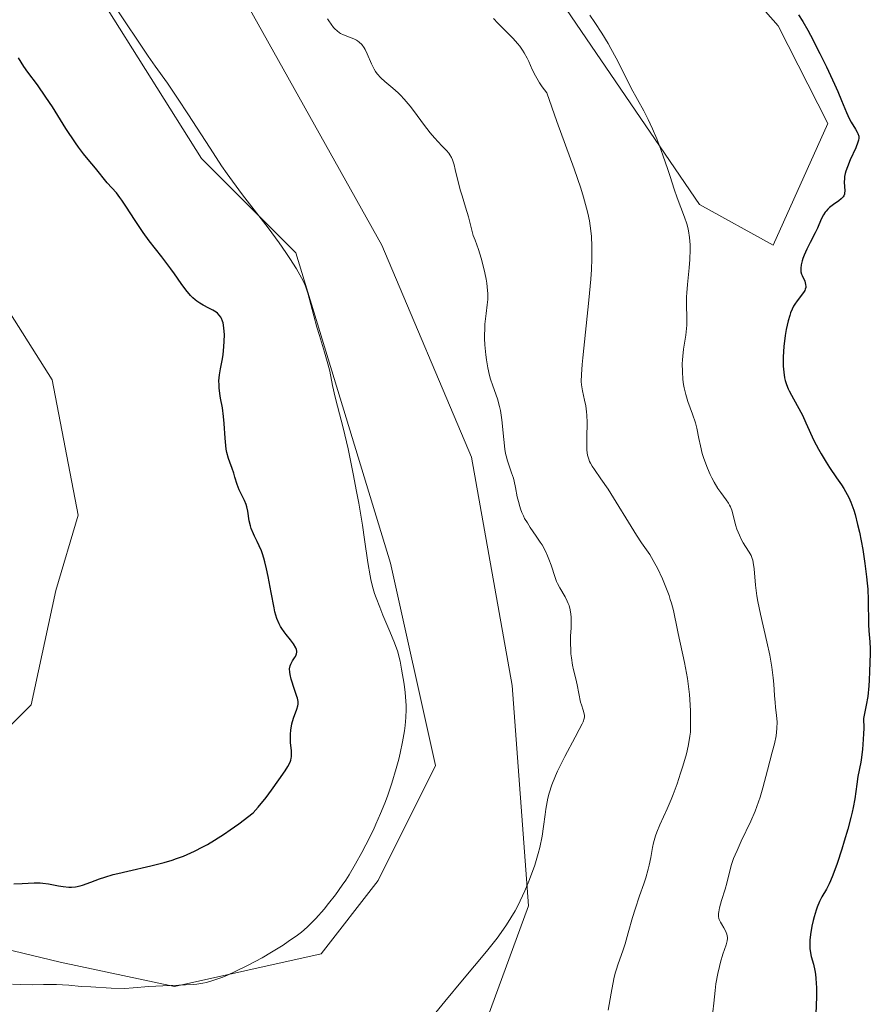
# Model space of a CAD drawing. Units: metres. Extents: x 632594 to 635259, y 4662596 to 4664915.
# Drawn here: x 634378 to 634488, y 4662703 to 4662830 of the extents above; entities that cross this region are included whole.
import ezdxf

# ---------------------------------------------------------------- set-up
doc = ezdxf.new("R2010")
doc.units = ezdxf.units.M
doc.header["$MEASUREMENT"] = 0
for name, color, linetype, lineweight in [('Cultivos herbáceos CxS', 92, 'Continuous', 0), ('Curva de nivel maestra', 36, 'Continuous', 30), ('Curva de nivel normal', 36, 'Continuous', 0), ('Matorral CxS', 135, 'Continuous', 0)]:
    doc.layers.add(name, color=color, linetype=linetype, lineweight=lineweight)

msp = doc.modelspace()

# ---------------------------------------------------------------- linework, layer by layer
at = {"layer": 'Cultivos herbáceos CxS', "color": 92, "linetype": 'Continuous', "lineweight": 0}
for points in [[(634227.3273, 4662765.7917, 555.5339), (634226.7433, 4662766.3753, 555.629), (634226.9597, 4662766.4297, 555.6621), (634263.0897, 4662775.4305, 554.7291), (634291.6651, 4662773.3111, 555.5061), (634311.7723, 4662770.1345, 555.597), (634337.1711, 4662753.1917, 554.3672), (634359.3961, 4662737.3089, 554.0035), (634371.0373, 4662733.0737, 553.6158), (634379.5041, 4662741.5431, 553.8651), (634382.6783, 4662756.3673, 554.2138), (634385.5849, 4662766.1615, 554.2647), (634382.2057, 4662783.7335, 554.3056), (634361.2547, 4662816.8501, 555.9183), (634308.5985, 4662903.5469, 556.5518), (634301.1895, 4662943.7831, 556.556), (634302.2491, 4662980.8411, 556.7049), (634303.5079, 4663013.3179, 556.9892)], [(634328.0303, 4662982.3725, 545.7468), (634328.0301, 4662953.7633, 546.4391), (634330.9493, 4662925.7375, 547.3385), (634344.1057, 4662900.8439, 546.6224), (634368.9003, 4662864.4309, 545.4162), (634401.5967, 4662812.4659, 545.3037), (634413.8577, 4662800.2043, 544.4707), (634426.1189, 4662759.9171, 543.5944), (634431.9577, 4662733.6433, 542.4415), (634424.5363, 4662718.7229, 542.4262), (634417.1283, 4662709.1941, 542.3614), (634398.0793, 4662704.9587, 543.905), (634383.2619, 4662708.1363, 545.184), (634356.8051, 4662714.4901, 546.299), (634335.6387, 4662726.1381, 546.5684), (634318.1033, 4662737.1503, 546.5517), (634296.5005, 4662745.9089, 546.2713), (634271.9781, 4662751.1645, 546.0811), (634265.6661, 4662750.5355, 546.0963)], [(634308.5985, 4662903.5469, 556.5518), (634361.2547, 4662816.8501, 555.9183), (634382.2057, 4662783.7335, 554.3056), (634385.5849, 4662766.1615, 554.2647), (634382.6783, 4662756.3673, 554.2138), (634379.5041, 4662741.5431, 553.8651), (634371.0373, 4662733.0737, 553.6158), (634371.0373, 4662733.0737, 553.6158), (634359.3961, 4662737.3089, 554.0035), (634337.1711, 4662753.1917, 554.3672), (634311.7723, 4662770.1345, 555.597), (634291.6651, 4662773.3111, 555.5061), (634263.0897, 4662775.4305, 554.7291), (634226.9597, 4662766.4297, 555.6621), (634226.7433, 4662766.3753, 555.629), (634227.3273, 4662765.7917, 555.5339), (634216.6241, 4662773.6013, 555.6096), (634208.5141, 4662805.3661, 557.7936), (634206.4867, 4662824.2895, 557.8222), (634209.6265, 4662848.2321, 558.1098)], [(634440.0617, 4662870.8927, 527.2115), (634476.4783, 4662829.6835, 525.8077), (634482.9103, 4662817.0205, 525.1388), (634475.7921, 4662801.1943, 525.4465), (634466.2671, 4662806.4891, 528.4987), (634407.9577, 4662891.9773, 530.0368)], [(634407.9577, 4662891.9773, 530.0368), (634466.2671, 4662806.4891, 528.4987), (634475.7921, 4662801.1943, 525.4465), (634482.9103, 4662817.0205, 525.1388), (634476.4783, 4662829.6835, 525.8077), (634440.0617, 4662870.8927, 527.2115)], [(634356.8051, 4662714.4901, 546.299), (634383.2619, 4662708.1363, 545.184), (634398.0793, 4662704.9587, 543.905), (634417.1283, 4662709.1941, 542.3614), (634424.5363, 4662718.7229, 542.4262), (634431.9577, 4662733.6433, 542.4415), (634426.1189, 4662759.9171, 543.5944), (634413.8577, 4662800.2043, 544.4707), (634401.5967, 4662812.4659, 545.3037), (634368.9003, 4662864.4309, 545.4162)], [(634265.6661, 4662750.5355, 546.0963), (634268.7565, 4662739.0161, 543.4091), (634287.6337, 4662732.8805, 543.3521), (634329.4267, 4662710.6851, 544.189), (634369.1991, 4662687.2577, 541.716), (634409.3911, 4662684.2681, 539.5106), (634438.1789, 4662699.3687, 538.5811), (634444.0417, 4662715.4303, 538.3701), (634441.9257, 4662744.0185, 541.6483), (634436.6337, 4662773.6655, 540.9923), (634424.9929, 4662801.1959, 542.6131), (634404.8849, 4662837.1967, 542.9892)], [(634404.8849, 4662837.1967, 542.9892), (634424.9929, 4662801.1959, 542.6131), (634436.6337, 4662773.6655, 540.9923), (634441.9257, 4662744.0185, 541.6483), (634444.0417, 4662715.4303, 538.3701), (634438.1789, 4662699.3687, 538.5811), (634409.3911, 4662684.2681, 539.5106), (634409.3911, 4662684.2681, 539.5106), (634369.1991, 4662687.2577, 541.716)]]:
    msp.add_polyline3d(points, dxfattribs=at)
at = {"layer": 'Curva de nivel maestra', "color": 36, "linetype": 'Continuous', "lineweight": 30}
for points in [[(634479.09, 4662831.13, 525), (634479.65, 4662830.24, 525), (634480.29, 4662829.13, 525), (634480.65, 4662828.47, 525), (634481.87, 4662826.09, 525), (634482.72, 4662824.34, 525), (634483.76, 4662822.12, 525), (634484.19, 4662821.16, 525), (634484.69, 4662820, 525), (634485.32, 4662818.44, 525), (634485.68, 4662817.64, 525), (634485.95, 4662817.16, 525), (634486.5, 4662816.26, 525), (634486.73, 4662815.87, 525), (634486.81, 4662815.69, 525), (634486.92, 4662815.35, 525), (634486.94, 4662815.19, 525), (634486.93, 4662815.08, 525), (634486.9, 4662814.83, 525), (634486.82, 4662814.56, 525), (634486.52, 4662813.84, 525), (634485.8, 4662812.27, 525), (634485.45, 4662811.38, 525), (634485.25, 4662810.8, 525), (634485.17, 4662810.52, 525), (634485.09, 4662810.11, 525), (634485.05, 4662809.86, 525), (634485.03, 4662809.4, 525), (634485.11, 4662808.27, 525), (634485.09, 4662807.96, 525), (634485.06, 4662807.81, 525), (634484.97, 4662807.6, 525), (634484.89, 4662807.47, 525), (634484.65, 4662807.22, 525), (634484.35, 4662806.97, 525), (634483.65, 4662806.48, 525), (634483.12, 4662806.08, 525), (634482.89, 4662805.86, 525), (634482.68, 4662805.63, 525), (634482.56, 4662805.47, 525), (634482.34, 4662805.14, 525), (634482.06, 4662804.59, 525), (634481.56, 4662803.41, 525), (634481.26, 4662802.79, 525), (634480.61, 4662801.56, 525), (634480.17, 4662800.69, 525), (634479.84, 4662799.92, 525), (634479.67, 4662799.46, 525), (634479.59, 4662799.17, 525), (634479.46, 4662798.67, 525), (634479.4, 4662798.24, 525), (634479.39, 4662798.04, 525), (634479.42, 4662797.74, 525), (634479.5, 4662797.43, 525), (634479.56, 4662797.26, 525), (634479.9, 4662796.52, 525), (634480.02, 4662796.11, 525), (634480.04, 4662795.83, 525), (634480.03, 4662795.69, 525), (634479.98, 4662795.48, 525), (634479.91, 4662795.34, 525), (634479.74, 4662795.05, 525), (634478.92, 4662794, 525), (634478.62, 4662793.55, 525), (634478.47, 4662793.3, 525), (634478.26, 4662792.89, 525), (634478.07, 4662792.42, 525), (634477.96, 4662792.09, 525), (634477.75, 4662791.38, 525), (634477.5, 4662790.25, 525), (634477.37, 4662789.48, 525), (634477.19, 4662788.04, 525), (634477.1, 4662786.7, 525), (634477.09, 4662785.95, 525), (634477.11, 4662785.5, 525), (634477.18, 4662784.7, 525), (634477.3, 4662783.97, 525), (634477.38, 4662783.62, 525), (634477.54, 4662783.1, 525), (634477.75, 4662782.57, 525), (634477.88, 4662782.3, 525), (634478.18, 4662781.73, 525), (634478.93, 4662780.4, 525), (634479.6, 4662779.13, 525), (634480.07, 4662778.12, 525), (634481.11, 4662775.86, 525), (634481.7, 4662774.7, 525), (634482.02, 4662774.13, 525), (634482.68, 4662773.03, 525), (634483.14, 4662772.33, 525), (634484.05, 4662771, 525), (634484.69, 4662770.07, 525), (634484.97, 4662769.62, 525), (634485.42, 4662768.83, 525), (634485.62, 4662768.44, 525), (634485.9, 4662767.83, 525), (634486.27, 4662766.81, 525), (634486.44, 4662766.25, 525), (634486.77, 4662764.95, 525), (634487, 4662763.94, 525), (634487.43, 4662761.68, 525), (634487.71, 4662759.89, 525), (634487.93, 4662758.15, 525), (634488.02, 4662757.33, 525), (634488.08, 4662756.56, 525), (634488.16, 4662755.16, 525), (634488.2, 4662751.94, 525), (634488.24, 4662751.12, 525), (634488.36, 4662749.72, 525), (634488.42, 4662748.8, 525), (634488.42, 4662748.2, 525), (634488.31, 4662745.87, 525), (634488.28, 4662744.72, 525), (634488.24, 4662743.99, 525), (634488.09, 4662742.63, 525), (634487.9, 4662741.49, 525), (634487.77, 4662740.84, 525), (634487.54, 4662739.74, 525), (634487.56, 4662738.5, 525), (634487.54, 4662737.75, 525), (634487.47, 4662736.39, 525), (634487.41, 4662735.79, 525), (634487.28, 4662734.71, 525), (634487.17, 4662734.07, 525), (634486.82, 4662732.21, 525), (634486.66, 4662731.22, 525), (634486.39, 4662729.31, 525), (634486.2, 4662728.21, 525), (634486.06, 4662727.58, 525), (634485.9, 4662726.9, 525), (634485.49, 4662725.39, 525), (634485.03, 4662723.81, 525), (634484.71, 4662722.78, 525), (634484.11, 4662720.94, 525), (634483.57, 4662719.43, 525), (634483.27, 4662718.69, 525), (634483.08, 4662718.29, 525), (634482.72, 4662717.59, 525), (634482.14, 4662716.59, 525), (634481.84, 4662715.99, 525), (634481.54, 4662715.27, 525), (634481.38, 4662714.85, 525), (634481.13, 4662714, 525), (634481, 4662713.53, 525), (634480.84, 4662712.8, 525), (634480.65, 4662711.7, 525), (634480.58, 4662710.99, 525), (634480.56, 4662710.65, 525), (634480.56, 4662710.18, 525), (634480.57, 4662709.89, 525), (634480.64, 4662709.35, 525), (634480.75, 4662708.86, 525), (634481.03, 4662707.88, 525), (634481.23, 4662707.03, 525), (634481.31, 4662706.54, 525), (634481.37, 4662706, 525), (634481.43, 4662704.78, 525), (634481.43, 4662703.5, 525), (634481.41, 4662702.67, 525), (634481.34, 4662701.23, 525)], [(634377.25, 4662718.29, 550), (634378.33, 4662718.35, 550), (634379.87, 4662718.43, 550), (634380.64, 4662718.42, 550), (634381.01, 4662718.39, 550), (634381.73, 4662718.3, 550), (634383.05, 4662718.04, 550), (634383.64, 4662717.94, 550), (634384.36, 4662717.86, 550), (634384.71, 4662717.86, 550), (634385.25, 4662717.92, 550), (634385.83, 4662718.04, 550), (634386.14, 4662718.13, 550), (634387.22, 4662718.51, 550), (634388.38, 4662718.94, 550), (634389.04, 4662719.16, 550), (634390.14, 4662719.49, 550), (634390.74, 4662719.65, 550), (634392.04, 4662719.95, 550), (634395.04, 4662720.63, 550), (634396.74, 4662721.07, 550), (634397.8, 4662721.38, 550), (634398.36, 4662721.57, 550), (634399.25, 4662721.9, 550), (634400.2, 4662722.3, 550), (634400.71, 4662722.54, 550), (634401.78, 4662723.09, 550), (634402.36, 4662723.41, 550), (634403.27, 4662723.95, 550), (634404.6, 4662724.8, 550), (634405.31, 4662725.28, 550), (634406.44, 4662726.08, 550), (634408.3, 4662727.49, 550), (634408.96, 4662728.26, 550), (634409.99, 4662729.5, 550), (634410.7, 4662730.44, 550), (634411.65, 4662731.79, 550), (634412.46, 4662732.96, 550), (634412.81, 4662733.52, 550), (634413.09, 4662734.07, 550), (634413.18, 4662734.33, 550), (634413.25, 4662734.59, 550), (634413.28, 4662734.76, 550), (634413.3, 4662735.1, 550), (634413.28, 4662735.6, 550), (634413.21, 4662736.27, 550), (634413.17, 4662736.62, 550), (634413.14, 4662737.34, 550), (634413.15, 4662737.71, 550), (634413.2, 4662738.26, 550), (634413.33, 4662739.05, 550), (634413.54, 4662739.78, 550), (634413.99, 4662740.97, 550), (634414.11, 4662741.4, 550), (634414.14, 4662741.61, 550), (634414.13, 4662741.96, 550), (634414.05, 4662742.38, 550), (634413.99, 4662742.62, 550), (634413.69, 4662743.53, 550), (634413.24, 4662744.88, 550), (634413.09, 4662745.48, 550), (634413.05, 4662745.75, 550), (634413.04, 4662746.21, 550), (634413.11, 4662746.59, 550), (634413.19, 4662746.82, 550), (634413.42, 4662747.22, 550), (634413.69, 4662747.61, 550), (634413.81, 4662747.81, 550), (634413.91, 4662748.03, 550), (634413.94, 4662748.14, 550), (634413.97, 4662748.38, 550), (634413.96, 4662748.51, 550), (634413.92, 4662748.72, 550), (634413.83, 4662748.95, 550), (634413.55, 4662749.44, 550), (634413.17, 4662749.96, 550), (634412.6, 4662750.67, 550), (634412.33, 4662751.02, 550), (634412.01, 4662751.46, 550), (634411.87, 4662751.69, 550), (634411.67, 4662752.06, 550), (634411.39, 4662752.72, 550), (634411.14, 4662753.59, 550), (634411.02, 4662754.13, 550), (634410.63, 4662756.13, 550), (634410.25, 4662758.17, 550), (634410.04, 4662759.17, 550), (634409.81, 4662760.11, 550), (634409.69, 4662760.55, 550), (634409.5, 4662761.15, 550), (634409.37, 4662761.51, 550), (634409.1, 4662762.17, 550), (634408.83, 4662762.75, 550), (634408.49, 4662763.44, 550), (634408.34, 4662763.75, 550), (634408.05, 4662764.42, 550), (634407.95, 4662764.75, 550), (634407.8, 4662765.41, 550), (634407.61, 4662766.67, 550), (634407.48, 4662767.25, 550), (634407.39, 4662767.53, 550), (634407.18, 4662768.05, 550), (634406.69, 4662769.01, 550), (634406.47, 4662769.46, 550), (634406.22, 4662770.14, 550), (634405.94, 4662771.1, 550), (634405.78, 4662771.62, 550), (634405.57, 4662772.19, 550), (634405.26, 4662773.05, 550), (634405.11, 4662773.52, 550), (634404.91, 4662774.3, 550), (634404.82, 4662774.73, 550), (634404.76, 4662775.18, 550), (634404.66, 4662776.13, 550), (634404.53, 4662778.07, 550), (634404.46, 4662778.96, 550), (634404.31, 4662780.1, 550), (634404.08, 4662781.36, 550), (634403.98, 4662781.94, 550), (634403.9, 4662782.69, 550), (634403.88, 4662783.06, 550), (634403.87, 4662783.61, 550), (634403.93, 4662784.39, 550), (634404.06, 4662785.13, 550), (634404.29, 4662786.24, 550), (634404.41, 4662786.95, 550), (634404.52, 4662788.07, 550), (634404.56, 4662788.68, 550), (634404.57, 4662789.59, 550), (634404.52, 4662790.44, 550), (634404.47, 4662790.81, 550), (634404.4, 4662791.14, 550), (634404.34, 4662791.34, 550), (634404.19, 4662791.7, 550), (634404.1, 4662791.85, 550), (634403.9, 4662792.13, 550), (634403.67, 4662792.36, 550), (634403.49, 4662792.5, 550), (634403.09, 4662792.76, 550), (634402.57, 4662793.03, 550), (634401.8, 4662793.42, 550), (634401.4, 4662793.66, 550), (634400.99, 4662793.95, 550), (634400.78, 4662794.11, 550), (634400.48, 4662794.38, 550), (634400.18, 4662794.68, 550), (634399.58, 4662795.4, 550), (634398.98, 4662796.23, 550), (634398.11, 4662797.47, 550), (634397.64, 4662798.12, 550), (634396.46, 4662799.67, 550), (634394.8, 4662801.79, 550), (634394.02, 4662802.85, 550), (634392.97, 4662804.41, 550), (634391.78, 4662806.28, 550), (634391.26, 4662807.06, 550), (634391.01, 4662807.4, 550), (634390.55, 4662807.98, 550), (634389.37, 4662809.3, 550), (634387.85, 4662811.22, 550), (634386.89, 4662812.33, 550), (634386.3, 4662813.05, 550), (634385.62, 4662813.95, 550), (634385.25, 4662814.48, 550), (634384.01, 4662816.37, 550), (634382.25, 4662819.15, 550), (634381.41, 4662820.43, 550), (634380.3, 4662822.02, 550), (634379.07, 4662823.68, 550), (634378.55, 4662824.42, 550), (634377.85, 4662825.53, 550)]]:
    msp.add_polyline3d(points, dxfattribs=at)
at = {"layer": 'Curva de nivel normal', "color": 36, "linetype": 'Continuous', "lineweight": 0}
for points in [[(634377.06, 4662705.26, 545), (634378.13, 4662705.22, 545), (634379.7, 4662705.19, 545), (634381.11, 4662705.21, 545), (634382.77, 4662705.22, 545), (634383.55, 4662705.19, 545), (634384.38, 4662705.12, 545), (634386, 4662704.98, 545), (634387.24, 4662704.9, 545), (634389.88, 4662704.76, 545), (634391.64, 4662704.69, 545), (634392.73, 4662704.8, 545), (634394.77, 4662704.96, 545), (634396.6, 4662705.06, 545), (634398.66, 4662705.14, 545), (634399.51, 4662705.17, 545), (634400.56, 4662705.24, 545), (634401, 4662705.28, 545), (634401.78, 4662705.39, 545), (634402.26, 4662705.49, 545), (634403.22, 4662705.78, 545), (634404.35, 4662706.19, 545), (634404.97, 4662706.45, 545), (634405.99, 4662706.9, 545), (634407.67, 4662707.72, 545), (634409.47, 4662708.7, 545), (634410.68, 4662709.41, 545), (634412.19, 4662710.34, 545), (634412.87, 4662710.79, 545), (634414.05, 4662711.62, 545), (634414.57, 4662712.03, 545), (634415.31, 4662712.68, 545), (634415.68, 4662713.02, 545), (634416.43, 4662713.79, 545), (634417.52, 4662715.02, 545), (634418.09, 4662715.72, 545), (634418.98, 4662716.86, 545), (634419.88, 4662718.12, 545), (634420.32, 4662718.78, 545), (634420.76, 4662719.47, 545), (634421.61, 4662720.89, 545), (634422.43, 4662722.36, 545), (634422.95, 4662723.35, 545), (634423.91, 4662725.31, 545), (634424.24, 4662726.03, 545), (634424.85, 4662727.42, 545), (634425.4, 4662728.78, 545), (634425.74, 4662729.66, 545), (634426.33, 4662731.38, 545), (634426.89, 4662733.26, 545), (634427.21, 4662734.46, 545), (634427.39, 4662735.25, 545), (634427.71, 4662736.74, 545), (634427.95, 4662738.16, 545), (634428.05, 4662738.85, 545), (634428.14, 4662739.87, 545), (634428.17, 4662740.92, 545), (634428.16, 4662741.45, 545), (634428.14, 4662742, 545), (634428.04, 4662743.11, 545), (634427.91, 4662744.2, 545), (634427.58, 4662746.17, 545), (634427.38, 4662747.21, 545), (634427.27, 4662747.68, 545), (634427.08, 4662748.39, 545), (634426.66, 4662749.57, 545), (634426.07, 4662751.03, 545), (634425.16, 4662753.17, 545), (634424.74, 4662754.2, 545), (634424.26, 4662755.42, 545), (634424.07, 4662756, 545), (634423.81, 4662756.87, 545), (634423.59, 4662757.79, 545), (634423.49, 4662758.29, 545), (634423.21, 4662760.01, 545), (634422.78, 4662762.99, 545), (634422.5, 4662764.84, 545), (634422.01, 4662767.7, 545), (634421.73, 4662769.22, 545), (634421.29, 4662771.53, 545), (634420.62, 4662774.77, 545), (634419.98, 4662777.48, 545), (634419.25, 4662780.31, 545), (634418.96, 4662781.47, 545), (634418.62, 4662783, 545), (634418.24, 4662784.86, 545), (634418.01, 4662785.8, 545), (634417.58, 4662787.32, 545), (634416.92, 4662789.47, 545), (634416.59, 4662790.57, 545), (634415.41, 4662794.96, 545), (634415.1, 4662795.89, 545), (634414.92, 4662796.32, 545), (634414.6, 4662796.98, 545), (634413.92, 4662798.14, 545), (634413.06, 4662799.49, 545), (634412.55, 4662800.26, 545), (634411.69, 4662801.5, 545), (634410.25, 4662803.47, 545), (634406.92, 4662807.74, 545), (634405.62, 4662809.5, 545), (634404.93, 4662810.47, 545), (634404.2, 4662811.52, 545), (634402.71, 4662813.78, 545), (634399.81, 4662818.27, 545), (634398.59, 4662820.15, 545), (634397.17, 4662822.23, 545), (634395.58, 4662824.44, 545), (634394.68, 4662825.73, 545), (634390.4, 4662832.14, 545)], [(634468, 4662701.68, 530), (634468.12, 4662702.8, 530), (634468.27, 4662704.43, 530), (634468.38, 4662705.3, 530), (634468.63, 4662706.65, 530), (634468.84, 4662707.54, 530), (634468.98, 4662708.11, 530), (634469.29, 4662709.15, 530), (634469.7, 4662710.38, 530), (634469.83, 4662710.88, 530), (634469.87, 4662711.18, 530), (634469.87, 4662711.33, 530), (634469.86, 4662711.55, 530), (634469.81, 4662711.76, 530), (634469.64, 4662712.18, 530), (634469.41, 4662712.58, 530), (634469.09, 4662713.09, 530), (634468.96, 4662713.33, 530), (634468.82, 4662713.64, 530), (634468.77, 4662713.79, 530), (634468.73, 4662714.03, 530), (634468.72, 4662714.42, 530), (634468.75, 4662714.64, 530), (634468.85, 4662715.16, 530), (634469.12, 4662716.11, 530), (634469.58, 4662717.6, 530), (634469.79, 4662718.36, 530), (634469.97, 4662719.1, 530), (634470.22, 4662720.11, 530), (634470.37, 4662720.66, 530), (634470.68, 4662721.56, 530), (634470.88, 4662722.07, 530), (634471.12, 4662722.62, 530), (634471.67, 4662723.81, 530), (634472.91, 4662726.41, 530), (634473.47, 4662727.71, 530), (634473.71, 4662728.34, 530), (634474.12, 4662729.56, 530), (634474.46, 4662730.74, 530), (634475.07, 4662733.06, 530), (634475.7, 4662735.37, 530), (634475.98, 4662736.48, 530), (634476.19, 4662737.51, 530), (634476.26, 4662738, 530), (634476.3, 4662738.46, 530), (634476.31, 4662739.31, 530), (634476.25, 4662740.13, 530), (634476.13, 4662741.23, 530), (634476.07, 4662741.81, 530), (634476, 4662742.76, 530), (634475.9, 4662744.21, 530), (634475.82, 4662745.04, 530), (634475.64, 4662746.42, 530), (634475.51, 4662747.18, 530), (634475.36, 4662747.99, 530), (634474.97, 4662749.72, 530), (634474.15, 4662753.28, 530), (634473.82, 4662754.94, 530), (634473.7, 4662755.69, 530), (634473.53, 4662757.05, 530), (634473.34, 4662759.19, 530), (634473.23, 4662759.99, 530), (634473.15, 4662760.33, 530), (634473.09, 4662760.53, 530), (634472.95, 4662760.9, 530), (634472.71, 4662761.36, 530), (634472.22, 4662762.08, 530), (634471.91, 4662762.56, 530), (634471.73, 4662762.88, 530), (634471.42, 4662763.57, 530), (634471.11, 4662764.35, 530), (634470.97, 4662764.77, 530), (634470.78, 4662765.43, 530), (634470.57, 4662766.33, 530), (634470.45, 4662766.79, 530), (634470.27, 4662767.24, 530), (634470.16, 4662767.47, 530), (634470.03, 4662767.7, 530), (634469.72, 4662768.16, 530), (634469, 4662769.11, 530), (634468.63, 4662769.62, 530), (634468.13, 4662770.44, 530), (634467.83, 4662771.02, 530), (634467.64, 4662771.42, 530), (634467.28, 4662772.25, 530), (634466.81, 4662773.53, 530), (634466.61, 4662774.17, 530), (634466.36, 4662775.14, 530), (634466.17, 4662776.11, 530), (634465.9, 4662777.43, 530), (634465.71, 4662778.13, 530), (634465.32, 4662779.25, 530), (634464.73, 4662780.91, 530), (634464.46, 4662781.82, 530), (634464.27, 4662782.67, 530), (634464.19, 4662783.11, 530), (634464.1, 4662783.78, 530), (634464.02, 4662784.79, 530), (634464, 4662785.8, 530), (634464.02, 4662786.3, 530), (634464.07, 4662786.78, 530), (634464.19, 4662787.72, 530), (634464.48, 4662789.53, 530), (634464.58, 4662790.4, 530), (634464.61, 4662790.84, 530), (634464.62, 4662791.71, 530), (634464.58, 4662793.52, 530), (634464.58, 4662794.5, 530), (634464.61, 4662795.02, 530), (634464.69, 4662796.09, 530), (634464.9, 4662798.28, 530), (634464.99, 4662799.33, 530), (634465.05, 4662800.65, 530), (634465.04, 4662801.27, 530), (634464.97, 4662802.18, 530), (634464.83, 4662803.08, 530), (634464.73, 4662803.52, 530), (634464.61, 4662803.96, 530), (634464.31, 4662804.85, 530), (634463.33, 4662807.36, 530), (634462.95, 4662808.49, 530), (634462.44, 4662810.13, 530), (634462.11, 4662811.14, 530), (634461.55, 4662812.75, 530), (634461.22, 4662813.64, 530), (634460.69, 4662815, 530), (634460.14, 4662816.32, 530), (634459.86, 4662816.95, 530), (634459.58, 4662817.54, 530), (634459.02, 4662818.63, 530), (634457.39, 4662821.59, 530), (634456.59, 4662823.17, 530), (634455.43, 4662825.5, 530), (634454.75, 4662826.75, 530), (634454.37, 4662827.4, 530), (634453.56, 4662828.74, 530), (634452.66, 4662830.12, 530), (634452.03, 4662831.06, 530)], [(634432.03, 4662701.57, 540), (634433.19, 4662703.01, 540), (634435.5, 4662705.8, 540), (634438.61, 4662709.5, 540), (634439.97, 4662711.23, 540), (634440.8, 4662712.39, 540), (634441.2, 4662712.97, 540), (634441.77, 4662713.87, 540), (634442.31, 4662714.8, 540), (634442.65, 4662715.43, 540), (634443.28, 4662716.72, 540), (634443.58, 4662717.36, 540), (634444.11, 4662718.64, 540), (634444.59, 4662719.9, 540), (634444.86, 4662720.7, 540), (634445.32, 4662722.23, 540), (634445.52, 4662723.02, 540), (634445.81, 4662724.46, 540), (634446.01, 4662725.74, 540), (634446.21, 4662727.28, 540), (634446.31, 4662728, 540), (634446.47, 4662728.93, 540), (634446.57, 4662729.39, 540), (634446.75, 4662730.08, 540), (634447.09, 4662731.16, 540), (634447.54, 4662732.3, 540), (634447.8, 4662732.9, 540), (634448.1, 4662733.53, 540), (634448.77, 4662734.84, 540), (634450.11, 4662737.32, 540), (634450.64, 4662738.31, 540), (634451.01, 4662739.05, 540), (634451.13, 4662739.33, 540), (634451.28, 4662739.77, 540), (634451.32, 4662739.99, 540), (634451.32, 4662740.13, 540), (634451.28, 4662740.38, 540), (634451.15, 4662740.83, 540), (634450.92, 4662741.52, 540), (634450.81, 4662741.89, 540), (634450.37, 4662744.13, 540), (634450.19, 4662744.89, 540), (634449.91, 4662746.06, 540), (634449.78, 4662746.68, 540), (634449.62, 4662747.65, 540), (634449.56, 4662748.13, 540), (634449.53, 4662748.61, 540), (634449.5, 4662749.55, 540), (634449.51, 4662750.44, 540), (634449.57, 4662751.54, 540), (634449.59, 4662752.04, 540), (634449.59, 4662752.91, 540), (634449.56, 4662753.3, 540), (634449.48, 4662753.86, 540), (634449.32, 4662754.41, 540), (634449.22, 4662754.68, 540), (634449.09, 4662754.97, 540), (634448.79, 4662755.54, 540), (634448.11, 4662756.71, 540), (634447.82, 4662757.28, 540), (634447.69, 4662757.55, 540), (634447.49, 4662758.07, 540), (634446.99, 4662759.67, 540), (634446.71, 4662760.46, 540), (634446.53, 4662760.89, 540), (634446.21, 4662761.56, 540), (634445.81, 4662762.28, 540), (634445.58, 4662762.65, 540), (634445.05, 4662763.44, 540), (634444.28, 4662764.56, 540), (634443.9, 4662765.14, 540), (634443.55, 4662765.74, 540), (634443.39, 4662766.05, 540), (634443.18, 4662766.51, 540), (634443.01, 4662766.98, 540), (634442.91, 4662767.29, 540), (634442.74, 4662767.92, 540), (634442.6, 4662768.54, 540), (634442.38, 4662769.74, 540), (634442.2, 4662770.57, 540), (634442.09, 4662770.95, 540), (634441.84, 4662771.67, 540), (634441.48, 4662772.67, 540), (634441.31, 4662773.22, 540), (634441.15, 4662773.84, 540), (634441.08, 4662774.18, 540), (634440.99, 4662774.74, 540), (634440.85, 4662775.96, 540), (634440.59, 4662778.55, 540), (634440.42, 4662779.74, 540), (634440.3, 4662780.28, 540), (634440.03, 4662781.24, 540), (634439.42, 4662782.95, 540), (634439.13, 4662783.82, 540), (634439, 4662784.29, 540), (634438.78, 4662785.28, 540), (634438.6, 4662786.3, 540), (634438.51, 4662786.98, 540), (634438.38, 4662788.25, 540), (634438.34, 4662789.11, 540), (634438.33, 4662789.52, 540), (634438.36, 4662790.35, 540), (634438.4, 4662790.95, 540), (634438.56, 4662792.33, 540), (634438.7, 4662793.47, 540), (634438.75, 4662794.15, 540), (634438.75, 4662794.92, 540), (634438.73, 4662795.34, 540), (634438.64, 4662796.27, 540), (634438.56, 4662796.78, 540), (634438.4, 4662797.61, 540), (634438.1, 4662798.85, 540), (634437.9, 4662799.53, 540), (634437.55, 4662800.64, 540), (634437.11, 4662801.84, 540), (634436.86, 4662802.48, 540), (634436.66, 4662803.34, 540), (634436.26, 4662804.87, 540), (634435.88, 4662806.16, 540), (634435.43, 4662807.61, 540), (634435.23, 4662808.26, 540), (634434.88, 4662809.58, 540), (634434.55, 4662811.04, 540), (634434.4, 4662811.64, 540), (634434.19, 4662812.29, 540), (634434.06, 4662812.57, 540), (634433.85, 4662812.95, 540), (634433.72, 4662813.14, 540), (634433.41, 4662813.51, 540), (634432.82, 4662814.12, 540), (634431.84, 4662815.14, 540), (634431.28, 4662815.78, 540), (634430.41, 4662816.9, 540), (634429.23, 4662818.5, 540), (634428.68, 4662819.24, 540), (634427.92, 4662820.16, 540), (634427.43, 4662820.68, 540), (634427.11, 4662820.99, 540), (634426.45, 4662821.58, 540), (634425.4, 4662822.46, 540), (634424.88, 4662822.94, 540), (634424.41, 4662823.47, 540), (634424.2, 4662823.76, 540), (634424.01, 4662824.07, 540), (634423.67, 4662824.73, 540), (634423.11, 4662826.03, 540), (634422.84, 4662826.6, 540), (634422.7, 4662826.84, 540), (634422.41, 4662827.24, 540), (634422.09, 4662827.56, 540), (634421.87, 4662827.73, 540), (634421.71, 4662827.83, 540), (634421.38, 4662828, 540), (634420.8, 4662828.23, 540), (634420.02, 4662828.52, 540), (634419.66, 4662828.69, 540), (634419.5, 4662828.79, 540), (634419.2, 4662829.02, 540), (634418.92, 4662829.28, 540), (634418.75, 4662829.47, 540), (634418.43, 4662829.88, 540), (634418.12, 4662830.33, 540), (634417.97, 4662830.58, 540)], [(634454.37, 4662701.88, 535), (634454.79, 4662704.08, 535), (634455.13, 4662705.95, 535), (634455.31, 4662706.7, 535), (634455.42, 4662707.09, 535), (634455.68, 4662707.89, 535), (634456.29, 4662709.6, 535), (634456.59, 4662710.5, 535), (634457, 4662711.91, 535), (634457.56, 4662713.93, 535), (634457.89, 4662715.01, 535), (634458.47, 4662716.73, 535), (634459.01, 4662718.3, 535), (634459.26, 4662719.06, 535), (634459.58, 4662720.18, 535), (634459.71, 4662720.71, 535), (634459.91, 4662721.72, 535), (634460.14, 4662723, 535), (634460.27, 4662723.62, 535), (634460.52, 4662724.54, 535), (634460.69, 4662725.01, 535), (634461.08, 4662725.96, 535), (634462.05, 4662728.04, 535), (634462.57, 4662729.24, 535), (634462.83, 4662729.89, 535), (634463.33, 4662731.26, 535), (634463.8, 4662732.65, 535), (634464.08, 4662733.55, 535), (634464.54, 4662735.18, 535), (634464.79, 4662736.17, 535), (634464.88, 4662736.62, 535), (634465.01, 4662737.45, 535), (634465.06, 4662738, 535), (634465.1, 4662739.21, 535), (634465.07, 4662740.7, 535), (634465.03, 4662741.53, 535), (634464.94, 4662742.86, 535), (634464.78, 4662744.25, 535), (634464.69, 4662744.95, 535), (634464.57, 4662745.65, 535), (634464.31, 4662747.03, 535), (634463.48, 4662750.8, 535), (634463.27, 4662751.85, 535), (634463.01, 4662753.13, 535), (634462.87, 4662753.76, 535), (634462.61, 4662754.71, 535), (634462.46, 4662755.21, 535), (634462.29, 4662755.73, 535), (634461.89, 4662756.81, 535), (634461.43, 4662757.9, 535), (634460.79, 4662759.26, 535), (634460.47, 4662759.86, 535), (634460.24, 4662760.28, 535), (634459.78, 4662761.03, 535), (634458.74, 4662762.58, 535), (634458.08, 4662763.57, 535), (634454.38, 4662769.51, 535), (634453.46, 4662770.88, 535), (634452.62, 4662772.07, 535), (634452.32, 4662772.52, 535), (634452.09, 4662772.91, 535), (634451.99, 4662773.11, 535), (634451.87, 4662773.43, 535), (634451.72, 4662773.96, 535), (634451.63, 4662774.58, 535), (634451.61, 4662774.95, 535), (634451.61, 4662776.24, 535), (634451.65, 4662778.18, 535), (634451.63, 4662779.12, 535), (634451.6, 4662779.56, 535), (634451.49, 4662780.36, 535), (634451.34, 4662781.08, 535), (634451.05, 4662782.31, 535), (634450.96, 4662782.8, 535), (634450.93, 4662783.06, 535), (634450.9, 4662783.51, 535), (634450.91, 4662784.41, 535), (634451.01, 4662785.72, 535), (634451.09, 4662786.58, 535), (634451.89, 4662794.06, 535), (634452.13, 4662796.78, 535), (634452.22, 4662798.05, 535), (634452.27, 4662799.44, 535), (634452.29, 4662800.1, 535), (634452.28, 4662801.04, 535), (634452.21, 4662802.39, 535), (634452.06, 4662803.7, 535), (634451.96, 4662804.35, 535), (634451.76, 4662805.34, 535), (634451.6, 4662806.02, 535), (634451.21, 4662807.45, 535), (634450.85, 4662808.59, 535), (634449.98, 4662811.12, 535), (634447.73, 4662817.26, 535), (634446.43, 4662820.99, 535), (634445.83, 4662821.78, 535), (634445.49, 4662822.28, 535), (634444.95, 4662823.19, 535), (634444.53, 4662824.02, 535), (634444.08, 4662825.03, 535), (634443.86, 4662825.5, 535), (634443.5, 4662826.19, 535), (634443.29, 4662826.53, 535), (634442.92, 4662827.04, 535), (634442.64, 4662827.37, 535), (634442.04, 4662828.05, 535), (634440.09, 4662830.01, 535), (634439.5, 4662830.64, 535)]]:
    msp.add_polyline3d(points, dxfattribs=at)
at = {"layer": 'Matorral CxS', "color": 135, "linetype": 'Continuous', "lineweight": 0}
for points in [[(634227.3273, 4662765.7917, 555.5339), (634226.7433, 4662766.3753, 555.629), (634226.9597, 4662766.4297, 555.6621), (634263.0897, 4662775.4305, 554.7291), (634291.6651, 4662773.3111, 555.5061), (634311.7723, 4662770.1345, 555.597), (634337.1711, 4662753.1917, 554.3672), (634359.3961, 4662737.3089, 554.0035), (634371.0373, 4662733.0737, 553.6158), (634379.5041, 4662741.5431, 553.8651), (634382.6783, 4662756.3673, 554.2138), (634385.5849, 4662766.1615, 554.2647), (634382.2057, 4662783.7335, 554.3056), (634361.2547, 4662816.8501, 555.9183), (634308.5985, 4662903.5469, 556.5518), (634301.1895, 4662943.7831, 556.556), (634302.2491, 4662980.8411, 556.7049), (634303.5079, 4663013.3179, 556.9892)], [(634328.0303, 4662982.3725, 545.7468), (634328.0301, 4662953.7633, 546.4391), (634330.9493, 4662925.7375, 547.3385), (634344.1057, 4662900.8439, 546.6224), (634368.9003, 4662864.4309, 545.4162), (634401.5967, 4662812.4659, 545.3037), (634413.8577, 4662800.2043, 544.4707), (634426.1189, 4662759.9171, 543.5944), (634431.9577, 4662733.6433, 542.4415), (634424.5363, 4662718.7229, 542.4262), (634417.1283, 4662709.1941, 542.3614), (634398.0793, 4662704.9587, 543.905), (634383.2619, 4662708.1363, 545.184), (634356.8051, 4662714.4901, 546.299), (634335.6387, 4662726.1381, 546.5684), (634318.1033, 4662737.1503, 546.5517), (634296.5005, 4662745.9089, 546.2713), (634271.9781, 4662751.1645, 546.0811), (634265.6661, 4662750.5355, 546.0963)], [(634407.9577, 4662891.9773, 530.0368), (634466.2671, 4662806.4891, 528.4987), (634475.7921, 4662801.1943, 525.4465), (634482.9103, 4662817.0205, 525.1388), (634476.4783, 4662829.6835, 525.8077), (634440.0617, 4662870.8927, 527.2115)], [(634407.9577, 4662891.9773, 530.0368), (634466.2671, 4662806.4891, 528.4987), (634475.7921, 4662801.1943, 525.4465), (634482.9103, 4662817.0205, 525.1388), (634476.4783, 4662829.6835, 525.8077), (634440.0617, 4662870.8927, 527.2115)], [(634368.9003, 4662864.4309, 545.4162), (634401.5967, 4662812.4659, 545.3037), (634413.8577, 4662800.2043, 544.4707), (634426.1189, 4662759.9171, 543.5944), (634431.9577, 4662733.6433, 542.4415), (634424.5363, 4662718.7229, 542.4262), (634417.1283, 4662709.1941, 542.3614), (634398.0793, 4662704.9587, 543.905), (634398.0793, 4662704.9587, 543.905), (634383.2619, 4662708.1363, 545.184), (634356.8051, 4662714.4901, 546.299)], [(634265.6661, 4662750.5355, 546.0963), (634268.7565, 4662739.0161, 543.4091), (634287.6337, 4662732.8805, 543.3521), (634329.4267, 4662710.6851, 544.189), (634369.1991, 4662687.2577, 541.716), (634409.3911, 4662684.2681, 539.5106), (634438.1789, 4662699.3687, 538.5811), (634444.0417, 4662715.4303, 538.3701), (634441.9257, 4662744.0185, 541.6483), (634436.6337, 4662773.6655, 540.9923), (634424.9929, 4662801.1959, 542.6131), (634404.8849, 4662837.1967, 542.9892)], [(634369.1991, 4662687.2577, 541.716), (634409.3911, 4662684.2681, 539.5106), (634438.1789, 4662699.3687, 538.5811), (634444.0417, 4662715.4303, 538.3701), (634441.9257, 4662744.0185, 541.6483), (634436.6337, 4662773.6655, 540.9923), (634424.9929, 4662801.1959, 542.6131), (634404.8849, 4662837.1967, 542.9892)], [(634371.0373, 4662733.0737, 553.6158), (634379.5041, 4662741.5431, 553.8651), (634382.6783, 4662756.3673, 554.2138), (634385.5849, 4662766.1615, 554.2647), (634382.2057, 4662783.7335, 554.3056), (634361.2547, 4662816.8501, 555.9183)]]:
    msp.add_polyline3d(points, dxfattribs=at)

doc.saveas('drawing.dxf')
